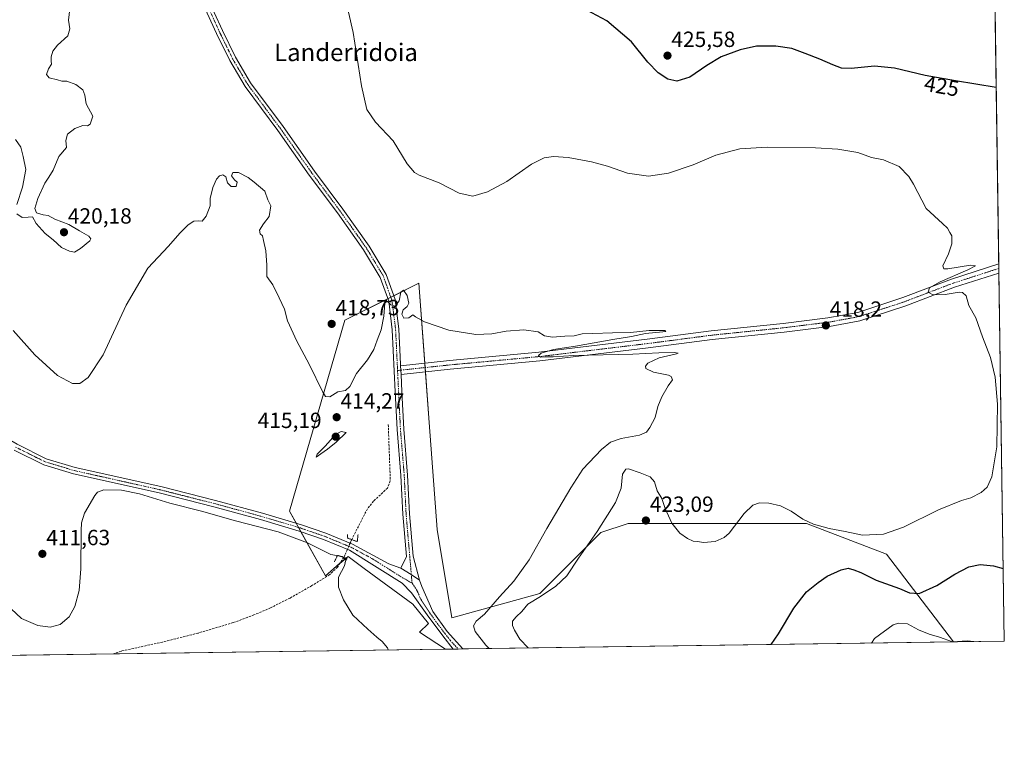
# Model space of a CAD drawing. Units: metres. Extents: x 597377 to 600828, y 4717549 to 4719911.
# Drawn here: x 600379 to 600828, y 4717549 to 4717881 of the extents above; entities that cross this region are included whole.
import ezdxf
from ezdxf.enums import TextEntityAlignment as Align

# ---------------------------------------------------------------- set-up
doc = ezdxf.new("R2010")
doc.units = ezdxf.units.M
doc.header["$MEASUREMENT"] = 0
for name, pattern in [('TRAZO_Y_PUNTO', [1, 0.5, -0.25, 0, -0.25]), ('TRAZOS2', [0.375, 0.25, -0.125]), ('TRAZOSX2', [1.5, 1, -0.5])]:
    doc.linetypes.add(name, pattern=pattern)
for name, color, linetype, lineweight in [('Carátula', 7, 'Continuous', 5), ('Comarca CxS', 133, 'Continuous', 0), ('Comunidad Autónoma CxS', 142, 'Continuous', 0), ('Corriente artificial lineal', 5, 'TRAZOSX2', 13), ('Corriente artificial lineal oculto', 135, 'TRAZO_Y_PUNTO', 13), ('Cultivos herbáceos CxS', 92, 'Continuous', 0), ('Curva de nivel maestra', 36, 'Continuous', 30), ('Curva de nivel normal', 36, 'Continuous', 0), ('Municipio CxS', 142, 'Continuous', 0), ('Pista no pavimentada', 254, 'Continuous', 13), ('Pista no pavimentada Cxs', 254, 'Continuous', 0), ('Pista no pavimentada eje', 9, 'TRAZO_Y_PUNTO', 0), ('Pista pavimentada eje', 135, 'TRAZO_Y_PUNTO', 0), ('Provincia CxS', 1, 'Continuous', 0), ('Puente lineal', 2, 'TRAZOS2', 0), ('Punto de cota en terreno', 7, 'Continuous', 0), ('Rótulo de curva de nivel directora', 19, 'Continuous', 0), ('Rótulo de punto de cota en terreno', 19, 'Continuous', 0), ('Texto cartográfico', 19, 'Continuous', 0)]:
    doc.layers.add(name, color=color, linetype=linetype, lineweight=lineweight)
doc.styles.add('Arial', font='txt', dxfattribs={"height": 0.2})

# ---------------------------------------------------------------- blocks, each defined once
blk = doc.blocks.new('*U154')
at = {"layer": 'Cultivos herbáceos CxS', "color": 92, "linetype": 'Continuous', "lineweight": 0}
blk.add_polyline3d([(600569.28, 4717648.68, 412.53), (600575.92, 4717608.44, 413.29), (600616.1, 4717619.52, 418.47), (600643.94, 4717647.38, 420.75), (600656.26, 4717651.49, 423.99), (600695.54, 4717651.49, 418.9), (600737.62, 4717651.49, 420.41), (600774.1, 4717637.46, 421.18), (600804.68, 4717597.47, 429.91), (600573.01, 4717594.16, 412.32), (600561.19, 4717601.87, 411.24), (600565.23, 4717605.91, 412.4), (600558.21, 4717614.7, 411.94), (600536.02, 4717630.98, 410.96), (600528.62, 4717636.41, 410.42), (600521.99, 4717630.79, 409.21), (600518.3, 4717627.66, 408.94), (600501.94, 4717657.1, 411.71), (600527.2, 4717744.08, 418.4), (600560.86, 4717760.91, 415.77), (600565.62, 4717697.51, 412.87), (600569.28, 4717648.68, 412.53)], close=True, dxfattribs=at)
blk = doc.blocks.new('*U155')
at = {"layer": 'Cultivos herbáceos CxS', "color": 92, "linetype": 'Continuous', "lineweight": 0}
blk.add_polyline3d([(600820.12, 4718127.19, 458.53), (600827.81, 4717597.8, 428.57), (600804.68, 4717597.47, 429.91), (600774.1, 4717637.46, 421.18), (600737.62, 4717651.49, 420.41), (600695.54, 4717651.49, 418.9), (600656.26, 4717651.49, 423.99), (600643.94, 4717647.38, 420.75), (600616.1, 4717619.52, 418.47), (600575.92, 4717608.44, 413.29), (600569.28, 4717648.68, 412.53), (600565.62, 4717697.51, 412.87), (600560.86, 4717760.91, 415.77), (600527.2, 4717744.08, 418.4), (600501.94, 4717657.1, 411.71), (600518.3, 4717627.66, 408.94), (600521.99, 4717630.79, 409.21), (600528.62, 4717636.41, 410.42), (600536.02, 4717630.98, 410.96), (600558.21, 4717614.7, 411.94), (600565.23, 4717605.91, 412.4), (600561.19, 4717601.87, 411.24), (600573.01, 4717594.16, 412.32), (599182.58, 4717574.3, 379.55)], dxfattribs=at)
blk = doc.blocks.new('*U161')
at = {"layer": 'Curva de nivel normal', "color": 36, "linetype": 'Continuous', "lineweight": 0}
blk.add_polyline3d([(600592.94, 4717594.45, 415), (600591.48, 4717595.95, 415), (600586.54, 4717602.19, 415), (600585.78, 4717604.85, 415), (600587.07, 4717606.86, 415), (600590.77, 4717610.16, 415), (600597.65, 4717617.97, 415), (600604.21, 4717625.11, 415), (600611.23, 4717634.83, 415), (600619.27, 4717649.21, 415), (600630.22, 4717667.65, 415), (600635.65, 4717676.2, 415), (600644.1, 4717685.15, 415), (600648.26, 4717688.55, 415), (600653.15, 4717690.23, 415), (600661.45, 4717691.77, 415), (600664.64, 4717693, 415), (600666.27, 4717695.21, 415), (600668.6, 4717699.82, 415), (600669.88, 4717704.7, 415), (600671.68, 4717709.2, 415), (600674.61, 4717714.2, 415), (600676.54, 4717716.93, 415), (600675.97, 4717718.39, 415), (600674.73, 4717719.01, 415), (600667.88, 4717720.49, 415), (600664.45, 4717722.09, 415), (600664.21, 4717723.21, 415), (600665.33, 4717724.52, 415), (600670.39, 4717727.01, 415), (600678.34, 4717728.74, 415), (600679.12, 4717729.01, 415), (600677.41, 4717729.31, 415), (600670.38, 4717729.28, 415), (600658.52, 4717728.66, 415), (600631.61, 4717727.96, 415), (600622.1, 4717727.46, 415), (600618.78, 4717727.42, 415), (600616.29, 4717727.18, 415), (600615.46, 4717728.08, 415), (600616.61, 4717729.11, 415), (600622.25, 4717730.75, 415), (600632.31, 4717732.24, 415), (600649.31, 4717735.25, 415), (600657.87, 4717736.6, 415), (600664.18, 4717737.98, 415), (600672.2, 4717738.75, 415), (600673.54, 4717738.97, 415), (600673.04, 4717739.38, 415), (600665.97, 4717739.36, 415), (600657.44, 4717738.46, 415), (600649.17, 4717738.4, 415), (600640.18, 4717738.08, 415), (600635.4, 4717737.96, 415), (600631.74, 4717736.98, 415), (600627.48, 4717736.79, 415), (600621.78, 4717736.36, 415), (600618.12, 4717737, 415), (600615.25, 4717738.8, 415), (600608.8, 4717739.68, 415), (600600.78, 4717739.15, 415), (600594.12, 4717737.89, 415), (600586.93, 4717737.63, 415), (600574.53, 4717739.57, 415), (600563.51, 4717743.34, 415), (600559.34, 4717745.71, 415), (600558.14, 4717746.6, 415), (600556.4, 4717745.21, 415), (600554.05, 4717745, 415), (600553.18, 4717746.82, 415), (600553.74, 4717748.79, 415), (600555.62, 4717750.31, 415), (600556.33, 4717751.81, 415), (600555.65, 4717755.41, 415), (600553.88, 4717757.8, 415), (600552.64, 4717756.87, 415), (600551.89, 4717752.99, 415), (600550.15, 4717750.44, 415), (600548.06, 4717751.03, 415), (600546.53, 4717752.85, 415), (600545.43, 4717751.79, 415), (600544.89, 4717746, 415), (600543.76, 4717739.77, 415), (600541.86, 4717734.97, 415), (600540.42, 4717730.8, 415), (600537.44, 4717726.1, 415), (600532.52, 4717719.74, 415), (600529.49, 4717713.85, 415), (600527.52, 4717712.03, 415), (600523.98, 4717711.38, 415), (600520.31, 4717709.21, 415), (600518.39, 4717709.35, 415), (600517.08, 4717711.25, 415), (600510.93, 4717724.06, 415), (600505.32, 4717734.49, 415), (600501.07, 4717743.76, 415), (600499.59, 4717749.1, 415), (600497.17, 4717754.3, 415), (600494.33, 4717760.18, 415), (600491.57, 4717764.04, 415), (600491.67, 4717769.22, 415), (600491.19, 4717775.79, 415), (600490.03, 4717780.44, 415), (600489.68, 4717782.62, 415), (600488.58, 4717783.52, 415), (600488.24, 4717785.16, 415), (600490.12, 4717788.05, 415), (600492.7, 4717791.42, 415), (600493.44, 4717796.16, 415), (600492.12, 4717799.02, 415), (600490.71, 4717802.94, 415), (600485.75, 4717806.99, 415), (600483.08, 4717809.16, 415), (600478.64, 4717811.35, 415), (600476.15, 4717811.35, 415), (600475.52, 4717809.88, 415), (600476.88, 4717808.13, 415), (600478.1, 4717806.94, 415), (600477.58, 4717805.01, 415), (600475.35, 4717805.05, 415), (600473.63, 4717806.67, 415), (600472.83, 4717809.41, 415), (600471.52, 4717810.29, 415), (600470.04, 4717809.89, 415), (600468.68, 4717808.4, 415), (600467.02, 4717804.55, 415), (600465.81, 4717799.55, 415), (600465.69, 4717796.21, 415), (600464.01, 4717791.53, 415), (600462.06, 4717789.25, 415), (600460.43, 4717789.33, 415), (600458.39, 4717789.17, 415), (600455.72, 4717787.62, 415), (600451.97, 4717783.81, 415), (600446.8, 4717777.86, 415), (600437.28, 4717767.82, 415), (600427.51, 4717750.91, 415), (600416.96, 4717728.36, 415), (600410.21, 4717717.91, 415), (600406.27, 4717715.19, 415), (600403.06, 4717715.29, 415), (600396.18, 4717718.9, 415), (600385.84, 4717728.38, 415), (600375.91, 4717739.35, 415)], dxfattribs=at)
blk = doc.blocks.new('*U169')
at = {"layer": 'Curva de nivel normal', "color": 36, "linetype": 'Continuous', "lineweight": 0}
blk.add_polyline3d([(600767.19, 4717596.93, 430), (600768.7, 4717599, 430), (600777.13, 4717605.27, 430), (600779.62, 4717606.04, 430), (600783.71, 4717605.7, 430), (600788.7, 4717603.05, 430), (600793.62, 4717600.94, 430), (600798.29, 4717599.66, 430), (600804.23, 4717597.47, 430), (600810.94, 4717597.91, 430), (600813.94, 4717597.6, 430)], dxfattribs=at)
blk = doc.blocks.new('*U178')
at = {"layer": 'Curva de nivel normal', "color": 36, "linetype": 'Continuous', "lineweight": 0}
blk.add_polyline3d([(600546.94, 4717593.79, 410), (600546.63, 4717594.78, 410), (600544.13, 4717597.73, 410), (600541.72, 4717599.59, 410), (600537.59, 4717603.35, 410), (600530.79, 4717609.63, 410), (600526.61, 4717616.64, 410), (600524.31, 4717622.46, 410), (600524.3, 4717626.91, 410), (600527.03, 4717632.12, 410), (600527.64, 4717634.85, 410), (600525.89, 4717636.4, 410), (600520.73, 4717637.36, 410), (600510.15, 4717642.58, 410), (600496.69, 4717647.58, 410), (600477.34, 4717652.64, 410), (600461.88, 4717657.05, 410), (600447.34, 4717660.78, 410), (600433.56, 4717665, 410), (600425.29, 4717666.66, 410), (600417.3, 4717666.74, 410), (600414.46, 4717665.76, 410), (600413.22, 4717664.26, 410), (600408.44, 4717656.18, 410), (600407.08, 4717651.76, 410), (600406.92, 4717648.24, 410), (600406.85, 4717630.75, 410), (600406.02, 4717620.9, 410), (600404.1, 4717613.58, 410), (600401.52, 4717608.86, 410), (600397.41, 4717605.37, 410), (600392.87, 4717604.19, 410), (600387.12, 4717605.01, 410), (600379.69, 4717608.15, 410), (600375.1, 4717612.61, 410)], dxfattribs=at)
blk = doc.blocks.new('*U186')
at = {"layer": 'Curva de nivel maestra', "color": 36, "linetype": 'Continuous', "lineweight": 30}
for points in [[(600824.14, 4717850.17, 425), (600805.51, 4717853.24, 425), (600791.68, 4717855.7, 425), (600777.71, 4717859.03, 425), (600768.66, 4717859.81, 425), (600757.98, 4717858.86, 425), (600753.62, 4717858.99, 425), (600749.65, 4717860.43, 425), (600743.76, 4717863.11, 425), (600736.98, 4717865.6, 425), (600730.98, 4717867.92, 425), (600723.61, 4717869.05, 425), (600714.91, 4717869, 425), (600707.39, 4717867.4, 425), (600698.78, 4717864.15, 425), (600692.15, 4717860.23, 425), (600684.45, 4717854.82, 425), (600678.44, 4717853.09, 425), (600674.48, 4717853.97, 425), (600670.08, 4717856.79, 425), (600665.24, 4717861.75, 425), (600657.79, 4717871.02, 425), (600646.54, 4717880.55, 425), (600630.65, 4717888.99, 425)], [(600721.59, 4717596.28, 425), (600724.91, 4717601.13, 425), (600731.91, 4717612.92, 425), (600737.6, 4717620.33, 425), (600743, 4717624.58, 425), (600747.01, 4717627.39, 425), (600753.4, 4717630.32, 425), (600756.57, 4717631.03, 425), (600759.24, 4717630.3, 425), (600762.46, 4717629.12, 425), (600769.39, 4717625.65, 425), (600779.99, 4717621.89, 425), (600784.59, 4717619.84, 425), (600789, 4717619.54, 425), (600796.98, 4717623.2, 425), (600805.26, 4717628.42, 425), (600811.6, 4717631.75, 425), (600816.79, 4717632.72, 425), (600822.89, 4717632.13, 425), (600827.33, 4717630.88, 425)]]:
    blk.add_polyline3d(points, dxfattribs=at)
blk = doc.blocks.new('5PATER')
at = {"layer": 'Carátula', "linetype": 'Continuous', "lineweight": 5}
h = blk.add_hatch(color=250, dxfattribs=at)
edge = h.paths.add_edge_path()
edge.add_ellipse((0, 0.01), major_axis=(-1.33, -1.34), ratio=0.999422, start_angle=0, end_angle=360)
blk = doc.blocks.new('*U193')
at = {"layer": 'Pista no pavimentada Cxs', "color": 254, "linetype": 'Continuous', "lineweight": 0}
blk.add_polyline3d([(600463.85, 4717892.68, 418.93), (600471.39, 4717876.09, 418.52), (600477.31, 4717863.95, 418.38), (600484.15, 4717852.34, 418.05), (600498.98, 4717832.38, 417.5), (600513.38, 4717812.01, 417.23), (600526.21, 4717794.73, 416.72), (600538.21, 4717777.83, 416.1), (600546.03, 4717764.93, 415.56), (600550.08, 4717753.53, 415.01), (600551.8, 4717740.02, 414.44), (600552.41, 4717727.41, 413.79), (600552.57, 4717723.91, 413.71), (600552.6, 4717723.34, 413.69), (600552.8, 4717719.34, 413.54), (600553.17, 4717711.62, 413.12), (600554.01, 4717694.46, 412.76), (600555.73, 4717673.54, 412.76), (600556.58, 4717655.83, 412.7), (600558.24, 4717636.61, 412.69), (600561.24, 4717625.68, 412.76), (600557.46, 4717628.18, 412.87), (600552.76, 4717631.08, 412.69), (600555.25, 4717636.33, 412.69), (600553.59, 4717655.63, 412.53), (600552.73, 4717673.34, 412.63), (600551.01, 4717694.27, 412.73), (600550.17, 4717711.48, 413.23), (600548.81, 4717739.76, 414.2), (600547.14, 4717752.83, 414.88), (600543.3, 4717763.63, 415.49), (600535.7, 4717776.18, 416.14), (600523.79, 4717792.97, 416.66), (600510.95, 4717810.25, 417.06), (600496.55, 4717830.62, 417.54), (600481.65, 4717850.68, 418.16), (600474.66, 4717862.53, 418.26), (600468.68, 4717874.81, 418.39), (600461.1, 4717891.48, 419.02)], dxfattribs=at)

msp = doc.modelspace()

# ---------------------------------------------------------------- linework, layer by layer
at = {"layer": 'Comarca CxS', "color": 133, "linetype": 'Continuous', "lineweight": 0}
msp.add_polyline3d([(600827.81, 4717597.8, 428.57), (597409.86, 4717548.98, 375.92), (597377.38, 4719862.22, 390.17), (600794.21, 4719911.07, 503.06), (600827.81, 4717597.8, 428.57)], close=True, dxfattribs=at)
msp.add_polyline3d([(600827.81, 4717597.8, 428.57), (597409.86, 4717548.98, 375.92), (597377.38, 4719862.22, 390.17), (600794.21, 4719911.07, 503.06), (600827.81, 4717597.8, 428.57)], close=True, dxfattribs=at)
at = {"layer": 'Comunidad Autónoma CxS', "color": 142, "linetype": 'Continuous', "lineweight": 0}
msp.add_polyline3d([(600827.81, 4717597.8, 428.57), (597409.86, 4717548.98, 375.92), (597377.38, 4719862.22, 390.17), (600794.21, 4719911.07, 503.06), (600827.81, 4717597.8, 428.57)], close=True, dxfattribs=at)
msp.add_polyline3d([(600827.81, 4717597.8, 428.57), (597409.86, 4717548.98, 375.92), (597377.38, 4719862.22, 390.17), (600794.21, 4719911.07, 503.06), (600827.81, 4717597.8, 428.57)], close=True, dxfattribs=at)
at = {"layer": 'Corriente artificial lineal', "color": 5, "linetype": 'TRAZOSX2', "lineweight": 13}
for points in [[(600546.97, 4717696.52, 412.77), (600547.88, 4717670.85, 412.21), (600546.63, 4717667.6, 411.9), (600540.29, 4717661.64, 411.68), (600537.45, 4717658.15, 411.73), (600530.3, 4717644.11, 410.9)], [(600526.68, 4717636, 409.89), (600524.2, 4717632.12, 409.41), (600523.86, 4717631.58, 409.4), (600520.27, 4717628.17, 408.95), (600512.18, 4717623.14, 408.01), (600502.16, 4717617.48, 407.98), (600493.23, 4717613, 407.85), (600485.68, 4717609.74, 408.11), (600476.31, 4717606.25, 407.78), (600460.27, 4717601.5, 407.41), (600444.08, 4717597.43, 406.69), (600425.27, 4717593.28, 405.73), (600421.66, 4717592, 406.04), (600421.65, 4717592, 406.04)]]:
    msp.add_polyline3d(points, dxfattribs=at)
at = {"layer": 'Corriente artificial lineal oculto', "color": 135, "linetype": 'TRAZO_Y_PUNTO', "lineweight": 13}
msp.add_polyline3d([(600530.3, 4717644.11, 410.9), (600526.68, 4717636, 409.89)], dxfattribs=at)
at = {"layer": 'Cultivos herbáceos CxS', "color": 92, "linetype": 'Continuous', "lineweight": 0}
for points in [[(600820.12, 4718127.19, 458.53), (600825.31, 4717769.79, 421.12), (600825.34, 4717767.7, 421.26), (600825.37, 4717765.61, 421.12), (600827.81, 4717597.8, 428.57), (600804.68, 4717597.47, 429.91)], [(600573.01, 4717594.16, 412.32), (600561.19, 4717601.87, 411.24), (600565.23, 4717605.91, 412.4), (600558.21, 4717614.7, 411.94), (600536.02, 4717630.98, 410.96), (600528.62, 4717636.41, 410.42), (600527.72, 4717635.65, 410.03), (600524.95, 4717633.3, 409.35), (600521.99, 4717630.79, 409.21), (600518.3, 4717627.66, 408.94), (600507.16, 4717647.7, 411.02), (600506.1, 4717649.62, 411.18), (600505.06, 4717651.49, 411.04), (600501.94, 4717657.1, 411.71), (600527.2, 4717744.08, 418.4), (600546.77, 4717753.87, 414.95), (600548.13, 4717754.54, 415.02), (600549.48, 4717755.22, 415.06), (600560.86, 4717760.91, 415.77), (600563.59, 4717724.51, 413.89), (600563.74, 4717722.52, 413.83), (600563.89, 4717720.52, 413.66), (600565.62, 4717697.51, 412.87), (600569.28, 4717648.68, 412.53), (600575.92, 4717608.44, 413.29), (600616.09, 4717619.52, 418.47), (600643.94, 4717647.38, 420.75), (600656.26, 4717651.49, 423.99), (600695.54, 4717651.49, 418.9), (600737.62, 4717651.49, 420.41), (600774.1, 4717637.46, 421.18), (600804.68, 4717597.47, 429.91)], [(600573.01, 4717594.16, 412.32), (600561.19, 4717601.87, 411.24), (600565.23, 4717605.91, 412.4), (600558.21, 4717614.7, 411.94), (600536.02, 4717630.98, 410.96), (600528.62, 4717636.41, 410.42), (600527.72, 4717635.65, 410.03), (600524.95, 4717633.3, 409.35), (600521.99, 4717630.79, 409.21), (600518.3, 4717627.66, 408.94), (600507.16, 4717647.7, 411.02), (600506.1, 4717649.62, 411.18), (600505.06, 4717651.49, 411.04), (600501.94, 4717657.1, 411.71), (600527.2, 4717744.08, 418.4), (600546.77, 4717753.87, 414.95), (600548.13, 4717754.54, 415.02), (600549.48, 4717755.22, 415.06), (600560.86, 4717760.91, 415.77), (600563.59, 4717724.51, 413.89), (600563.74, 4717722.52, 413.83), (600563.89, 4717720.52, 413.66), (600565.62, 4717697.51, 412.87), (600569.28, 4717648.68, 412.53), (600575.92, 4717608.44, 413.29), (600616.09, 4717619.52, 418.47), (600643.94, 4717647.38, 420.75), (600656.26, 4717651.49, 423.99), (600695.54, 4717651.49, 418.9), (600737.62, 4717651.49, 420.41), (600774.1, 4717637.46, 421.18), (600804.68, 4717597.47, 429.91)], [(600804.68, 4717597.47, 429.91), (600580.99, 4717594.28, 412.93), (600578.78, 4717594.24, 413.01), (600576.58, 4717594.21, 413.09), (600573.01, 4717594.16, 412.32)], [(600573.01, 4717594.16, 412.32), (600421.66, 4717592, 406.04), (600421.65, 4717592, 406.04), (599953.4, 4717585.31, 408.25), (599950.25, 4717585.27, 408.24), (599947.1, 4717585.22, 408.2), (599265.98, 4717575.49, 378.6), (599182.58, 4717574.3, 379.55)]]:
    msp.add_polyline3d(points, dxfattribs=at)
at = {"layer": 'Curva de nivel normal', "color": 36, "linetype": 'Continuous', "lineweight": 0}
for points in [[(600610.81, 4717594.7, 420), (600606.9, 4717598.7, 420), (600604.56, 4717602.89, 420), (600603.56, 4717604.94, 420), (600603.62, 4717606.86, 420), (600605.2, 4717608.88, 420), (600607.81, 4717611.26, 420), (600610.65, 4717614.7, 420), (600616.31, 4717618.12, 420), (600623.36, 4717622.84, 420), (600628.31, 4717627.58, 420), (600633.66, 4717635.6, 420), (600642.16, 4717647.8, 420), (600650.6, 4717660.94, 420), (600653.08, 4717667.54, 420), (600653.79, 4717673.93, 420), (600655.3, 4717676.15, 420), (600656.55, 4717676.36, 420), (600661.81, 4717674.58, 420), (600666.36, 4717672.78, 420), (600668.37, 4717670.41, 420), (600669.6, 4717666.39, 420), (600671.73, 4717662.84, 420), (600673.13, 4717658.25, 420), (600676.16, 4717651.6, 420), (600679.84, 4717647.06, 420), (600683.32, 4717644.56, 420), (600685.91, 4717643.34, 420), (600687.99, 4717643.3, 420), (600690.66, 4717642.85, 420), (600695.99, 4717643.26, 420), (600700.09, 4717645.06, 420), (600702.32, 4717647.03, 420), (600709.2, 4717656.03, 420), (600713.16, 4717659.86, 420), (600716.22, 4717660.88, 420), (600720.4, 4717660.78, 420), (600725.75, 4717659.48, 420), (600730.66, 4717657, 420), (600735.9, 4717653.45, 420), (600740.88, 4717651.1, 420), (600747.97, 4717649.18, 420), (600755.28, 4717647.82, 420), (600763.19, 4717646.07, 420), (600772.77, 4717646.65, 420), (600781.79, 4717649.76, 420), (600797.78, 4717657.7, 420), (600808.28, 4717661.87, 420), (600812.58, 4717663.12, 420), (600817.32, 4717665.63, 420), (600819.97, 4717667.94, 420), (600822.05, 4717672.68, 420), (600824.33, 4717686.36, 420), (600824.72, 4717705.8, 420), (600823.65, 4717718.2, 420), (600821.51, 4717727.06, 420), (600817.93, 4717736.48, 420), (600814.81, 4717745.19, 420), (600811.65, 4717750.87, 420), (600810.46, 4717755.26, 420), (600808.74, 4717756.67, 420), (600807.25, 4717756.81, 420), (600800.8, 4717755.76, 420), (600795.16, 4717755.6, 420), (600793.06, 4717756.94, 420), (600793.77, 4717758.82, 420), (600798.58, 4717761.57, 420), (600811.14, 4717767.12, 420), (600814.74, 4717768.93, 420), (600812.34, 4717769.13, 420), (600802.06, 4717767.53, 420), (600800.18, 4717767.47, 420), (600799.79, 4717768.93, 420), (600802.39, 4717774.38, 420), (600803.83, 4717778.9, 420), (600803.93, 4717782.48, 420), (600802.94, 4717784.07, 420), (600801.86, 4717786.05, 420), (600799.67, 4717788.14, 420), (600792.12, 4717795.01, 420), (600786.44, 4717806.16, 420), (600784.35, 4717809.54, 420), (600779.85, 4717814.2, 420), (600772.68, 4717817.24, 420), (600767.32, 4717818.28, 420), (600760.99, 4717820.52, 420), (600751.93, 4717822.1, 420), (600741.8, 4717822.59, 420), (600719.71, 4717822.94, 420), (600707.2, 4717822.2, 420), (600696.36, 4717819.29, 420), (600685.98, 4717814.93, 420), (600674.74, 4717811.06, 420), (600665.66, 4717809.79, 420), (600655.98, 4717811.15, 420), (600646.83, 4717814.36, 420), (600639.66, 4717816.23, 420), (600628.99, 4717818.22, 420), (600622.27, 4717818.73, 420), (600617.98, 4717818.08, 420), (600612.31, 4717815.22, 420), (600600.98, 4717807.33, 420), (600592.18, 4717802.59, 420), (600585.45, 4717800.65, 420), (600579.24, 4717802.06, 420), (600570.23, 4717806.71, 420), (600561.04, 4717810.2, 420), (600558.95, 4717811.42, 420), (600555.59, 4717815.36, 420), (600549.12, 4717825.82, 420), (600541.2, 4717834.32, 420), (600537.18, 4717840.19, 420), (600534.77, 4717850.88, 420), (600530.93, 4717875.3, 420), (600527.11, 4717891.96, 420)], [(600402.1, 4717888.54, 420), (600401.16, 4717880.87, 420), (600401.77, 4717876.9, 420), (600400.84, 4717873.76, 420), (600396.14, 4717869.43, 420), (600394.02, 4717866.73, 420), (600393.22, 4717864.14, 420), (600393.29, 4717862.2, 420), (600393.5, 4717860.75, 420), (600392.1, 4717858.68, 420), (600391.1, 4717856.01, 420), (600392.3, 4717854.54, 420), (600396.12, 4717853.7, 420), (600398.11, 4717853.1, 420), (600400.43, 4717852.98, 420), (600404.51, 4717851.5, 420), (600407.68, 4717849.13, 420), (600408.57, 4717846.64, 420), (600409.28, 4717842.73, 420), (600412.27, 4717837.04, 420), (600411.12, 4717833.42, 420), (600409.77, 4717832.66, 420), (600407.64, 4717832.83, 420), (600404.03, 4717831.53, 420), (600400.75, 4717828.86, 420), (600399.93, 4717825.99, 420), (600400.27, 4717822.88, 420), (600396.75, 4717818.7, 420), (600394.22, 4717812.51, 420), (600392.17, 4717809.31, 420), (600390.35, 4717806.53, 420), (600387.24, 4717799.62, 420), (600385.83, 4717794.95, 420), (600386.57, 4717793, 420), (600389.64, 4717792.17, 420), (600391.97, 4717791.88, 420), (600394.97, 4717790.22, 420), (600401.29, 4717787.73, 420), (600406.12, 4717784.85, 420), (600410.47, 4717782.38, 420), (600411.37, 4717781.14, 420), (600410.85, 4717780.31, 420), (600406.64, 4717776.74, 420), (600403.97, 4717775.17, 420), (600401.62, 4717775.52, 420), (600397.91, 4717777.28, 420), (600394.13, 4717780.74, 420), (600390.61, 4717783.55, 420), (600386.47, 4717788.2, 420), (600384.83, 4717791.26, 420), (600382.75, 4717791.03, 420), (600380, 4717790.93, 420), (600377.67, 4717792.54, 420)], [(600377.67, 4717796.83, 420), (600380.24, 4717804.8, 420), (600381.69, 4717812.84, 420), (600380.51, 4717818.75, 420), (600379.48, 4717822.92, 420), (600377.03, 4717826.4, 420)], [(600514.15, 4717681.63, 415), (600516.14, 4717683.24, 415), (600519.29, 4717685.3, 415), (600523.27, 4717688.56, 415), (600527.69, 4717692.87, 415), (600525.48, 4717693.34, 415), (600522.88, 4717691.98, 415), (600518.18, 4717686.74, 415), (600514.47, 4717683.09, 415), (600514.15, 4717681.63, 415)]]:
    msp.add_polyline3d(points, dxfattribs=at)
at = {"layer": 'Municipio CxS', "color": 142, "linetype": 'Continuous', "lineweight": 0}
msp.add_polyline3d([(600794.21, 4719911.07, 503.06), (600827.81, 4717597.8, 428.57), (598544.76, 4717565.19, 393.94)], dxfattribs=at)
msp.add_polyline3d([(600794.21, 4719911.07, 503.06), (600827.81, 4717597.8, 428.57), (598544.76, 4717565.19, 393.94)], dxfattribs=at)
at = {"layer": 'Pista no pavimentada', "color": 254, "linetype": 'Continuous', "lineweight": 13}
for points in [[(600552.76, 4717631.08, 412.69), (600555.25, 4717636.33, 412.69), (600553.59, 4717655.63, 412.53), (600552.73, 4717673.34, 412.63), (600551.01, 4717694.27, 412.73), (600550.17, 4717711.48, 413.23), (600548.81, 4717739.76, 414.2), (600547.14, 4717752.83, 414.88), (600543.3, 4717763.63, 415.49), (600535.7, 4717776.18, 416.14), (600523.79, 4717792.97, 416.66), (600510.95, 4717810.25, 417.06), (600496.55, 4717830.62, 417.54), (600481.65, 4717850.68, 418.16), (600474.66, 4717862.53, 418.26), (600468.68, 4717874.81, 418.39), (600461.1, 4717891.48, 419.02), (600421.32, 4717987.63, 421.93), (600411.89, 4718011.12, 421.81), (600404.79, 4718029.31, 421.51), (600404.5, 4718030.03, 421.48)], [(600424.76, 4717987.16, 421.96), (600463.85, 4717892.68, 418.93), (600471.39, 4717876.09, 418.52), (600477.31, 4717863.95, 418.38), (600484.15, 4717852.34, 418.05), (600498.98, 4717832.38, 417.5), (600513.38, 4717812.01, 417.23), (600526.21, 4717794.73, 416.72), (600538.21, 4717777.83, 416.1), (600546.03, 4717764.93, 415.56), (600550.08, 4717753.53, 415.01), (600551.8, 4717740.02, 414.44), (600552.41, 4717727.41, 413.79), (600552.57, 4717723.91, 413.71), (600552.6, 4717723.34, 413.69)], [(600180.61, 4717826.75, 415.24), (600194.98, 4717810.51, 414.52), (600219.41, 4717787.92, 413.23), (600231.48, 4717778.38, 412.69), (600247.41, 4717767.51, 412.33), (600264.45, 4717756.67, 412.05), (600306.67, 4717730.9, 411.81), (600352.68, 4717701.98, 411.1), (600377.75, 4717687.56, 410.98), (600391.07, 4717680.97, 410.91), (600404.25, 4717677, 410.72), (600443.21, 4717668.29, 410.44), (600468.22, 4717661.93, 410.67), (600489.59, 4717656.11, 410.85), (600507.33, 4717650.81, 411.13), (600518.49, 4717647, 411.03), (600530.58, 4717642, 411.06), (600547.26, 4717633.03, 412.27), (600552.76, 4717631.08, 412.69)], [(600552.6, 4717723.34, 413.69), (600574.82, 4717725.71, 414.08), (600615.66, 4717729.52, 414.89), (600664.94, 4717735.44, 415.34), (600694.17, 4717739.25, 416.15), (600726.98, 4717742.64, 416.78), (600747.43, 4717745.17, 417.63), (600761, 4717747.67, 418.36), (600781.57, 4717754.39, 419.39), (600803.8, 4717762.86, 419.9), (600825.31, 4717769.79, 421.12)], [(600825.31, 4717769.79, 421.12), (600825.37, 4717765.61, 421.12)], [(600825.37, 4717765.61, 421.12), (600805.13, 4717759.08, 420.26), (600782.91, 4717750.62, 419.02), (600761.99, 4717743.79, 418.55), (600748.04, 4717741.21, 417.87), (600727.43, 4717738.66, 417.41), (600694.63, 4717735.28, 416.16), (600665.44, 4717731.47, 415.28), (600616.08, 4717725.54, 414.46), (600575.22, 4717721.73, 413.88), (600552.8, 4717719.34, 413.54)], [(600552.8, 4717719.34, 413.54), (600552.6, 4717723.34, 413.69)], [(600552.8, 4717719.34, 413.54), (600552.6, 4717723.34, 413.69)], [(600552.8, 4717719.34, 413.54), (600553.17, 4717711.62, 413.12), (600554.01, 4717694.46, 412.76), (600555.73, 4717673.54, 412.76), (600556.58, 4717655.83, 412.7), (600558.24, 4717636.61, 412.69), (600561.24, 4717625.68, 412.76)], [(600576.58, 4717594.21, 413.09), (600571.83, 4717600.17, 412.89), (600564.66, 4717609.8, 412.61), (600557.49, 4717619.8, 412.55), (600553.31, 4717624.2, 412.52), (600529.26, 4717639.3, 411.09), (600517.43, 4717644.19, 411.12), (600506.41, 4717647.96, 411.09), (600488.77, 4717653.22, 411.02), (600467.46, 4717659.03, 410.97), (600442.51, 4717665.38, 410.45), (600403.49, 4717674.09, 410.89), (600389.97, 4717678.17, 411.02), (600376.33, 4717684.91, 410.91)], [(600552.76, 4717631.08, 412.69), (600557.46, 4717628.18, 412.87), (600561.24, 4717625.68, 412.76)], [(600552.76, 4717631.08, 412.69), (600557.46, 4717628.18, 412.87), (600561.24, 4717625.68, 412.76)], [(600561.24, 4717625.68, 412.76), (600562.29, 4717622.69, 412.9), (600567.29, 4717611.27, 413.02), (600573.86, 4717602.22, 412.9), (600580.99, 4717594.27, 412.93)], [(600580.99, 4717594.27, 412.93), (600576.58, 4717594.21, 413.09)]]:
    msp.add_polyline3d(points, dxfattribs=at)
at = {"layer": 'Pista no pavimentada Cxs', "color": 254, "linetype": 'Continuous', "lineweight": 0}
msp.add_polyline3d([(600552.8, 4717719.34, 413.54), (600552.6, 4717723.34, 413.69), (600574.82, 4717725.71, 414.08), (600615.66, 4717729.52, 414.89), (600664.94, 4717735.44, 415.34), (600694.17, 4717739.25, 416.15), (600726.98, 4717742.64, 416.78), (600747.43, 4717745.17, 417.63), (600761, 4717747.67, 418.36), (600781.57, 4717754.39, 419.39), (600803.8, 4717762.86, 419.9), (600825.31, 4717769.79, 421.12), (600825.37, 4717765.61, 421.12), (600805.13, 4717759.08, 420.26), (600782.91, 4717750.62, 419.02), (600761.99, 4717743.79, 418.55), (600748.04, 4717741.21, 417.87), (600727.43, 4717738.66, 417.41), (600694.63, 4717735.28, 416.16), (600665.44, 4717731.47, 415.28), (600616.08, 4717725.54, 414.46), (600575.22, 4717721.73, 413.88), (600552.8, 4717719.34, 413.54)], close=True, dxfattribs=at)
msp.add_polyline3d([(600377.75, 4717687.56, 410.98), (600391.07, 4717680.97, 410.91), (600404.25, 4717677, 410.72), (600443.21, 4717668.29, 410.44), (600468.22, 4717661.93, 410.67), (600489.59, 4717656.11, 410.85), (600507.33, 4717650.81, 411.13), (600518.49, 4717647, 411.03), (600530.58, 4717642, 411.06), (600547.26, 4717633.03, 412.27), (600552.76, 4717631.08, 412.69), (600557.46, 4717628.18, 412.87), (600561.24, 4717625.68, 412.76), (600562.29, 4717622.69, 412.9), (600567.29, 4717611.27, 413.02), (600573.86, 4717602.22, 412.9), (600580.99, 4717594.27, 412.93), (600576.58, 4717594.21, 413.09), (600571.83, 4717600.17, 412.89), (600564.66, 4717609.8, 412.61), (600557.49, 4717619.8, 412.55), (600553.31, 4717624.2, 412.52), (600529.26, 4717639.3, 411.09), (600517.43, 4717644.19, 411.12), (600506.41, 4717647.96, 411.09), (600488.77, 4717653.22, 411.02), (600467.46, 4717659.03, 410.97), (600442.51, 4717665.38, 410.45), (600403.49, 4717674.09, 410.89), (600389.97, 4717678.17, 411.02), (600376.33, 4717684.91, 410.91)], dxfattribs=at)
at = {"layer": 'Pista no pavimentada eje', "color": 9, "linetype": 'TRAZO_Y_PUNTO', "lineweight": 0}
for points in [[(600552.7, 4717721.34, 413.61), (600551.2, 4717721.18, 413.57)], [(600557.46, 4717628.18, 412.87), (600557.8, 4717624.2, 412.91)]]:
    msp.add_polyline3d(points, dxfattribs=at)
at = {"layer": 'Pista pavimentada eje', "color": 135, "linetype": 'TRAZO_Y_PUNTO', "lineweight": 0}
for points in [[(600551.2, 4717721.18, 413.57), (600550.61, 4717733.59, 414.03), (600550.31, 4717739.89, 414.33), (600549.47, 4717746.43, 414.63), (600548.61, 4717753.18, 414.95), (600544.67, 4717764.28, 415.54), (600540.76, 4717770.73, 415.95), (600536.96, 4717777.01, 416.14), (600530.96, 4717785.46, 416.38), (600525, 4717793.85, 416.72), (600518.59, 4717802.49, 416.87), (600512.17, 4717811.13, 417.21), (600497.77, 4717831.5, 417.55), (600482.9, 4717851.51, 418.13), (600479.41, 4717857.44, 418.16), (600475.99, 4717863.24, 418.4), (600473, 4717869.38, 418.46), (600470.04, 4717875.45, 418.48), (600462.48, 4717892.08, 419), (600422.71, 4717988.2, 421.95)], [(600825.34, 4717767.7, 421.26), (600804.47, 4717760.97, 420.12), (600782.24, 4717752.5, 419.34), (600761.5, 4717745.73, 418.5), (600747.74, 4717743.19, 418.19), (600727.21, 4717740.65, 417.1), (600694.4, 4717737.26, 416.23), (600665.19, 4717733.45, 415.69), (600615.87, 4717727.53, 414.82), (600575.02, 4717723.72, 414.25), (600552.7, 4717721.34, 413.61)], [(600557.46, 4717628.18, 412.87), (600555.09, 4717655.73, 412.62), (600554.66, 4717664.59, 412.68), (600554.23, 4717673.44, 412.7), (600552.51, 4717694.37, 412.74), (600551.67, 4717711.55, 413.17), (600551.38, 4717717.64, 413.43), (600551.2, 4717721.18, 413.57)], [(600377.04, 4717686.24, 410.93), (600383.7, 4717682.94, 410.88), (600390.52, 4717679.57, 410.99), (600397.28, 4717677.53, 410.86), (600403.87, 4717675.55, 410.81), (600423.38, 4717671.19, 410.44), (600442.86, 4717666.84, 410.46), (600455.37, 4717663.66, 410.88), (600467.84, 4717660.48, 410.82), (600478.5, 4717657.58, 410.95), (600489.18, 4717654.67, 411.01), (600498, 4717652.04, 410.94), (600506.87, 4717649.39, 411.21), (600512.38, 4717647.5, 411.05), (600517.96, 4717645.6, 411.08), (600529.92, 4717640.65, 411.13), (600539.46, 4717635.52, 411.84), (600551.48, 4717627.97, 412.71), (600557.8, 4717624.2, 412.91)], [(600557.8, 4717624.2, 412.91), (600559.89, 4717621.25, 412.85), (600561.76, 4717616.97, 412.95), (600565.98, 4717610.54, 412.92), (600569.26, 4717606.01, 412.91), (600572.85, 4717601.2, 412.92), (600575.22, 4717598.22, 412.95), (600578.78, 4717594.24, 413.01)]]:
    msp.add_polyline3d(points, dxfattribs=at)
at = {"layer": 'Provincia CxS', "color": 1, "linetype": 'Continuous', "lineweight": 0}
msp.add_polyline3d([(598544.76, 4717565.19, 393.94), (597409.86, 4717548.98, 375.92), (597377.38, 4719862.22, 390.17), (600017.13, 4719899.96, 512.92), (600794.21, 4719911.07, 503.06), (600827.81, 4717597.8, 428.57), (598544.76, 4717565.19, 393.94)], close=True, dxfattribs=at)
msp.add_polyline3d([(598544.76, 4717565.19, 393.94), (597409.86, 4717548.98, 375.92), (597377.38, 4719862.22, 390.17), (600017.13, 4719899.96, 512.92), (600794.21, 4719911.07, 503.06), (600827.81, 4717597.8, 428.57), (598544.76, 4717565.19, 393.94)], close=True, dxfattribs=at)
at = {"layer": 'Puente lineal', "color": 2, "linetype": 'TRAZOS2', "lineweight": 0}
for points in [[(600528.39, 4717646.46, 411.13), (600528.31, 4717644.85, 411.27), (600530.3, 4717644.11, 411.78), (600532.83, 4717643.18, 413.38), (600533.16, 4717646.38, 414.1)], [(600527.2, 4717633.49, 409.93), (600528.16, 4717635.5, 410.91), (600526.67, 4717636, 410.83), (600523.84, 4717636.93, 410.54), (600522.35, 4717633.97, 409.79)]]:
    msp.add_polyline3d(points, dxfattribs=at)

# ---------------------------------------------------------------- block references
at = {"layer": 'Cultivos herbáceos CxS', "color": 92, "linetype": 'Continuous', "lineweight": 0}
for name in ['*U155', '*U154']:
    msp.add_blockref(name, (0, 0), dxfattribs=at)
at = {"layer": 'Curva de nivel maestra', "color": 36, "linetype": 'Continuous', "lineweight": 30}
msp.add_blockref('*U186', (0, 0), dxfattribs=at)
at = {"layer": 'Curva de nivel normal', "color": 36, "linetype": 'Continuous', "lineweight": 0}
for name in ['*U169', '*U161', '*U178']:
    msp.add_blockref(name, (0, 0), dxfattribs=at)
at = {"layer": 'Pista no pavimentada Cxs', "color": 254, "linetype": 'Continuous', "lineweight": 0}
msp.add_blockref('*U193', (0, 0), dxfattribs=at)
at = {"layer": 'Punto de cota en terreno', "linetype": 'Continuous', "lineweight": 0}
for p in [(600674.26, 4717864.68, 425.58), (600399.12, 4717784.18, 420.18), (600521.15, 4717742.41, 418.73), (600746.46, 4717741.71, 418.2), (600523.43, 4717699.88, 414.27), (600523, 4717691, 415.19), (600664.41, 4717652.79, 423.09), (600389.27, 4717637.6, 411.63)]:
    msp.add_blockref('5PATER', p, dxfattribs=at)

# ---------------------------------------------------------------- texts
at = {"layer": 'Rótulo de curva de nivel directora', "color": 19, "linetype": 'Continuous', "lineweight": 0, "style": 'Arial'}
msp.add_text('425', height=7, rotation=-10.086, dxfattribs=at).set_placement((600799.26, 4717850.78), align=Align.MIDDLE_CENTER)
at = {"layer": 'Rótulo de punto de cota en terreno', "color": 19, "linetype": 'Continuous', "lineweight": 0, "style": 'Arial'}
for s, p in [('425,58', (600676.02, 4717866.44)), ('420,18', (600400.88, 4717785.94)), ('418,73', (600522.91, 4717744.17)), ('418,2', (600748.22, 4717743.47)), ('414,27', (600525.19, 4717701.64)), ('415,19', (600487.43, 4717692.76)), ('423,09', (600666.17, 4717654.55)), ('411,63', (600391.03, 4717639.36))]:
    msp.add_text(s, height=7, dxfattribs=at).set_placement(p, align=Align.BOTTOM_LEFT)
at = {"layer": 'Texto cartográfico', "color": 19, "linetype": 'Continuous', "lineweight": 0, "style": 'Arial'}
msp.add_text('Landerridoia', height=8, dxfattribs=at).set_placement((600527.7, 4717866.19), align=Align.MIDDLE_CENTER)

doc.saveas('drawing.dxf')
